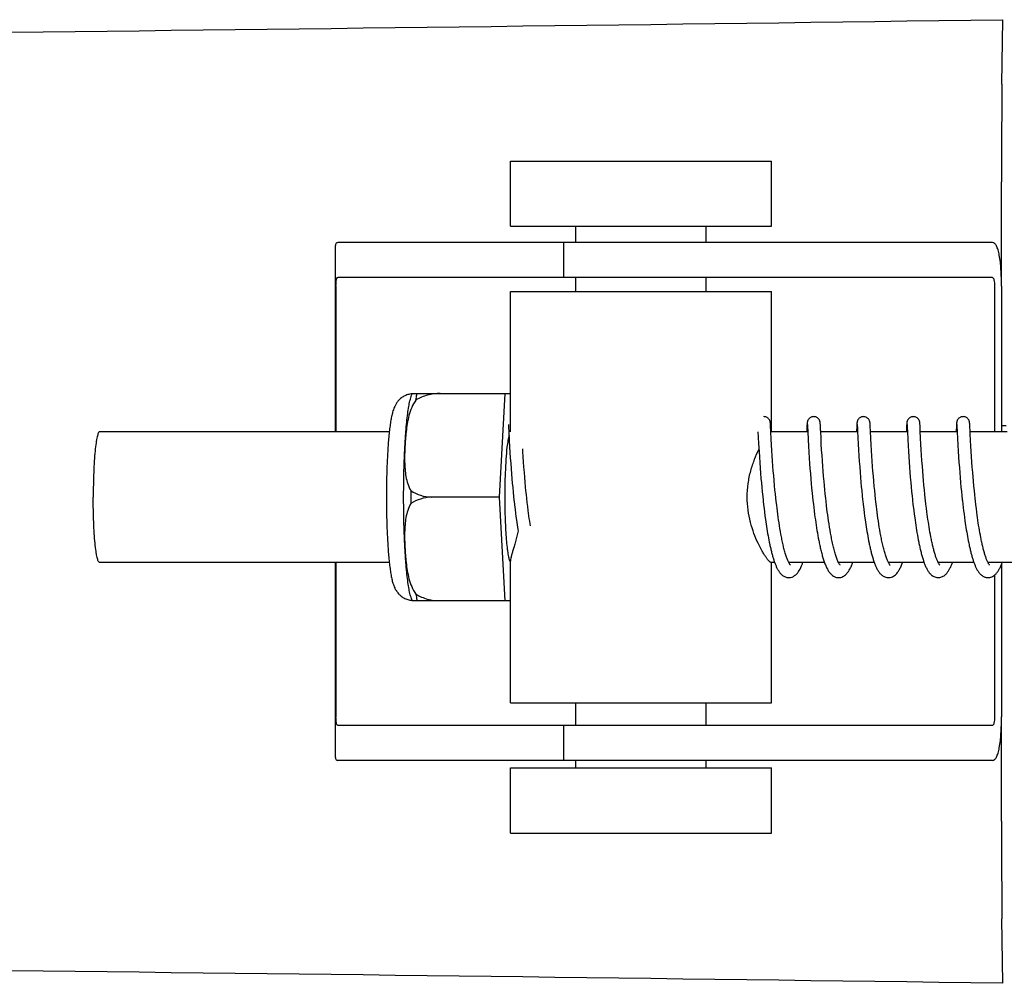
# Model space of a CAD drawing. Units: millimetres. Extents: x 18687 to 23553, y 1675 to 8407.
# Drawn here: x 20441 to 20486, y 6563 to 6607 of the extents above; entities that cross this region are included whole.
import ezdxf

# ---------------------------------------------------------------- set-up
doc = ezdxf.new("R2010")
doc.units = ezdxf.units.MM

# ---------------------------------------------------------------- blocks, each defined once
blk = doc.blocks.new('A$C1BDE7779')
for p, q in [((1333.402, 733.682), (1333.437, 736.647)), ((1310.812, 727.15), (1310.812, 730.15)), ((1310.812, 730.15), (1322.812, 730.15)), ((1322.812, 727.15), (1322.812, 730.15)), ((1333.386, 724.4), (1333.386, 729.188)), ((1310.812, 727.15), (1322.812, 727.15)), ((1313.812, 726.4), (1313.812, 727.15)), ((1319.812, 726.4), (1319.812, 727.15)), ((1306.043, 726.4), (1302.883, 726.4)), ((1316.413, 726.4), (1306.043, 726.4)), ((1313.26, 726.4), (1313.26, 724.8)), ((1332.963, 726.4), (1316.413, 726.4)), ((1302.76, 726.172), (1302.76, 717.7)), ((1332.963, 724.8), (1302.883, 724.8)), ((1313.812, 724.15), (1313.812, 724.8)), ((1319.812, 724.15), (1319.812, 724.8)), ((1302.797, 724.4), (1302.797, 717.7)), ((1310.812, 717.7), (1310.812, 724.15)), ((1310.812, 724.15), (1322.812, 724.15)), ((1322.812, 717.7), (1322.812, 724.15)), ((1333.066, 724.4), (1333.066, 717.7)), ((1333.384, 724.4), (1333.384, 717.7)), ((1306.303, 719.465), (1310.577, 719.465)), ((1307.587, 719.457), (1307.587, 719.465)), ((1310.313, 714.7), (1310.577, 719.465)), ((1310.577, 719.465), (1310.812, 719.465)), ((1305.245, 717.7), (1291.928, 717.7)), ((1310.724, 718.039), (1310.725, 718.033)), ((1310.725, 718.033), (1310.725, 718.025)), ((1310.725, 718.025), (1310.726, 718.015)), ((1310.726, 718.015), (1310.727, 717.998)), ((1310.727, 717.998), (1310.729, 717.97)), ((1310.729, 717.97), (1310.731, 717.917)), ((1310.731, 717.917), (1310.742, 717.705)), ((1310.742, 717.705), (1310.762, 717.301)), ((1322.189, 717.7), (1322.201, 717.462)), ((1322.764, 718.083), (1322.763, 718.095)), ((1322.765, 718.07), (1322.764, 718.083)), ((1322.766, 718.056), (1322.765, 718.07)), ((1322.767, 718.034), (1322.766, 718.056)), ((1322.769, 717.998), (1322.767, 718.034)), ((1322.773, 717.931), (1322.769, 717.998)), ((1322.782, 717.743), (1322.773, 717.931)), ((1322.784, 717.704), (1322.782, 717.743)), ((1322.801, 717.362), (1322.784, 717.704)), ((1324.479, 717.7), (1322.785, 717.7)), ((1324.441, 717.959), (1324.43, 717.744)), ((1324.443, 718.006), (1324.441, 717.959)), ((1324.445, 718.039), (1324.443, 718.006)), ((1324.447, 718.06), (1324.445, 718.039)), ((1324.448, 718.073), (1324.447, 718.06)), ((1324.46, 718.04), (1324.461, 718.033)), ((1324.461, 718.033), (1324.462, 718.026)), ((1324.462, 718.026), (1324.462, 718.016)), ((1324.462, 718.016), (1324.463, 717.999)), ((1324.463, 717.999), (1324.465, 717.972)), ((1324.465, 717.972), (1324.468, 717.919)), ((1324.478, 717.711), (1324.497, 717.332)), ((1325.054, 718.077), (1325.053, 718.089)), ((1325.055, 718.063), (1325.054, 718.077)), ((1325.056, 718.048), (1325.055, 718.063)), ((1325.057, 718.023), (1325.056, 718.048)), ((1325.059, 717.985), (1325.057, 718.023)), ((1325.064, 717.901), (1325.059, 717.985)), ((1325.088, 717.401), (1325.072, 717.738)), ((1326.768, 717.7), (1325.073, 717.7)), ((1326.73, 717.962), (1326.718, 717.7)), ((1326.733, 718.008), (1326.73, 717.962)), ((1326.735, 718.04), (1326.733, 718.008)), ((1326.736, 718.061), (1326.735, 718.04)), ((1326.737, 718.074), (1326.736, 718.061)), ((1326.75, 718.039), (1326.75, 718.033)), ((1326.75, 718.033), (1326.751, 718.025)), ((1326.751, 718.025), (1326.752, 718.016)), ((1326.752, 718.016), (1326.753, 717.999)), ((1326.753, 717.999), (1326.754, 717.971)), ((1326.754, 717.971), (1326.757, 717.919)), ((1326.767, 717.713), (1326.78, 717.444)), ((1327.343, 718.082), (1327.341, 718.095)), ((1327.344, 718.069), (1327.343, 718.082)), ((1327.345, 718.055), (1327.344, 718.069)), ((1327.346, 718.031), (1327.345, 718.055)), ((1327.348, 717.993), (1327.346, 718.031)), ((1327.352, 717.924), (1327.348, 717.993)), ((1329.057, 717.7), (1327.363, 717.7)), ((1329.02, 717.961), (1329.009, 717.738)), ((1329.023, 718.012), (1329.02, 717.961)), ((1329.024, 718.037), (1329.023, 718.012)), ((1329.025, 718.059), (1329.024, 718.037)), ((1329.026, 718.073), (1329.025, 718.059)), ((1329.039, 718.039), (1329.04, 718.033)), ((1329.04, 718.033), (1329.04, 718.025)), ((1329.04, 718.025), (1329.041, 718.016)), ((1329.041, 718.016), (1329.042, 717.999)), ((1329.042, 717.999), (1329.044, 717.971)), ((1329.044, 717.971), (1329.047, 717.918)), ((1329.047, 717.918), (1329.057, 717.702)), ((1329.057, 717.702), (1329.074, 717.368)), ((1329.632, 718.084), (1329.631, 718.096)), ((1329.633, 718.072), (1329.632, 718.084)), ((1329.634, 718.059), (1329.633, 718.072)), ((1329.635, 718.037), (1329.634, 718.059)), ((1329.637, 718.005), (1329.635, 718.037)), ((1329.64, 717.946), (1329.637, 718.005)), ((1329.65, 717.734), (1329.64, 717.946)), ((1329.666, 717.416), (1329.65, 717.734)), ((1331.347, 717.7), (1329.652, 717.7)), ((1331.309, 717.959), (1331.298, 717.735)), ((1331.312, 718.01), (1331.309, 717.959)), ((1331.313, 718.035), (1331.312, 718.01)), ((1331.315, 718.058), (1331.313, 718.035)), ((1331.316, 718.072), (1331.315, 718.058)), ((1331.317, 718.084), (1331.316, 718.072)), ((1331.329, 718.039), (1331.329, 718.033)), ((1331.329, 718.033), (1331.33, 718.025)), ((1331.33, 718.025), (1331.33, 718.015)), ((1331.33, 718.015), (1331.332, 717.998)), ((1331.332, 717.998), (1331.333, 717.971)), ((1331.333, 717.971), (1331.336, 717.919)), ((1331.336, 717.919), (1331.344, 717.748)), ((1331.344, 717.748), (1331.347, 717.702)), ((1331.347, 717.702), (1331.362, 717.39)), ((1331.921, 718.082), (1331.92, 718.095)), ((1331.922, 718.069), (1331.921, 718.082)), ((1331.923, 718.054), (1331.922, 718.069)), ((1331.925, 718.03), (1331.923, 718.054)), ((1331.927, 717.992), (1331.925, 718.03)), ((1331.931, 717.923), (1331.927, 717.992)), ((1331.938, 717.77), (1331.931, 717.923)), ((1333.636, 717.7), (1331.942, 717.7)), ((1333.384, 718), (1333.601, 718)), ((1310.762, 717.301), (1310.777, 717.018)), ((1322.201, 717.462), (1322.217, 717.148)), ((1322.814, 717.109), (1322.801, 717.362)), ((1324.497, 717.332), (1324.512, 717.042)), ((1325.102, 717.142), (1325.088, 717.401)), ((1326.78, 717.444), (1326.796, 717.141)), ((1327.393, 717.119), (1327.379, 717.38)), ((1329.074, 717.368), (1329.09, 717.065)), ((1329.681, 717.138), (1329.666, 717.416)), ((1331.362, 717.39), (1331.378, 717.085)), ((1331.961, 717.304), (1331.946, 717.61)), ((1331.975, 717.054), (1331.961, 717.304)), ((1310.777, 717.018), (1310.793, 716.755)), ((1311.386, 716.795), (1311.378, 716.928)), ((1311.401, 716.547), (1311.386, 716.795)), ((1322.217, 717.148), (1322.238, 716.793)), ((1322.238, 716.793), (1322.254, 716.534)), ((1322.829, 716.851), (1322.814, 717.109)), ((1322.845, 716.601), (1322.829, 716.851)), ((1324.512, 717.042), (1324.528, 716.769)), ((1325.117, 716.873), (1325.102, 717.142)), ((1325.134, 716.611), (1325.117, 716.873)), ((1326.796, 717.141), (1326.812, 716.869)), ((1326.812, 716.869), (1326.829, 716.596)), ((1327.408, 716.851), (1327.393, 717.119)), ((1327.424, 716.592), (1327.408, 716.851)), ((1329.09, 717.065), (1329.105, 716.806)), ((1329.105, 716.806), (1329.121, 716.554)), ((1329.696, 716.878), (1329.681, 717.138)), ((1329.712, 716.622), (1329.696, 716.878)), ((1331.378, 717.085), (1331.394, 716.817)), ((1331.394, 716.817), (1331.411, 716.549)), ((1331.99, 716.804), (1331.975, 717.054)), ((1332.005, 716.568), (1331.99, 716.804)), ((1310.793, 716.755), (1310.809, 716.497)), ((1310.809, 716.497), (1310.826, 716.257)), ((1311.417, 716.323), (1311.401, 716.547)), ((1322.254, 716.534), (1322.27, 716.291)), ((1322.86, 716.372), (1322.845, 716.601)), ((1322.878, 716.126), (1322.86, 716.372)), ((1324.528, 716.769), (1324.546, 716.499)), ((1324.546, 716.499), (1324.563, 716.246)), ((1325.15, 716.37), (1325.134, 716.611)), ((1325.169, 716.111), (1325.15, 716.37)), ((1326.829, 716.596), (1326.846, 716.334)), ((1326.846, 716.334), (1326.864, 716.092)), ((1327.44, 716.356), (1327.424, 716.592)), ((1327.459, 716.102), (1327.44, 716.356)), ((1329.121, 716.554), (1329.137, 716.319)), ((1329.728, 716.383), (1329.712, 716.622)), ((1329.746, 716.126), (1329.728, 716.383)), ((1331.411, 716.549), (1331.428, 716.294)), ((1332.022, 716.311), (1332.005, 716.568)), ((1310.826, 716.257), (1310.845, 716)), ((1310.845, 716), (1310.862, 715.774)), ((1311.434, 716.084), (1311.417, 716.323)), ((1311.454, 715.83), (1311.434, 716.084)), ((1322.27, 716.291), (1322.289, 716.03)), ((1322.289, 716.03), (1322.307, 715.8)), ((1322.894, 715.915), (1322.878, 716.126)), ((1322.912, 715.694), (1322.894, 715.915)), ((1324.563, 716.246), (1324.58, 716.02)), ((1324.58, 716.02), (1324.598, 715.781)), ((1325.186, 715.891), (1325.169, 716.111)), ((1325.204, 715.66), (1325.186, 715.891)), ((1326.864, 716.092), (1326.883, 715.835)), ((1327.475, 715.888), (1327.459, 716.102)), ((1327.493, 715.663), (1327.475, 715.888)), ((1329.137, 716.319), (1329.155, 716.068)), ((1329.155, 716.068), (1329.172, 715.847)), ((1329.764, 715.898), (1329.746, 716.126)), ((1329.783, 715.659), (1329.764, 715.898)), ((1331.428, 716.294), (1331.445, 716.061)), ((1331.445, 716.061), (1331.464, 715.815)), ((1332.039, 716.082), (1332.022, 716.311)), ((1332.058, 715.84), (1332.039, 716.082)), ((1310.862, 715.774), (1310.882, 715.537)), ((1310.882, 715.537), (1310.899, 715.341)), ((1311.472, 715.616), (1311.454, 715.83)), ((1311.491, 715.395), (1311.472, 715.616)), ((1322.307, 715.8), (1322.327, 715.558)), ((1322.327, 715.558), (1322.345, 715.358)), ((1322.932, 715.463), (1322.912, 715.694)), ((1322.954, 715.222), (1322.932, 715.463)), ((1324.598, 715.781), (1324.619, 715.531)), ((1324.619, 715.531), (1324.637, 715.323)), ((1325.225, 715.419), (1325.204, 715.66)), ((1326.883, 715.835), (1326.902, 715.611)), ((1326.902, 715.611), (1326.922, 715.377)), ((1327.514, 715.429), (1327.493, 715.663)), ((1327.536, 715.186), (1327.514, 715.429)), ((1329.172, 715.847), (1329.191, 715.614)), ((1329.191, 715.614), (1329.212, 715.371)), ((1329.8, 715.46), (1329.783, 715.659)), ((1329.819, 715.254), (1329.8, 715.46)), ((1331.464, 715.815), (1331.481, 715.601)), ((1331.481, 715.601), (1331.5, 715.379)), ((1332.074, 715.637), (1332.058, 715.84)), ((1332.093, 715.427), (1332.074, 715.637)), ((1332.113, 715.21), (1332.093, 715.427)), ((1310.899, 715.341), (1310.918, 715.139)), ((1310.918, 715.139), (1310.938, 714.933)), ((1311.512, 715.167), (1311.491, 715.395)), ((1311.529, 714.992), (1311.512, 715.167)), ((1311.547, 714.814), (1311.529, 714.992)), ((1322.345, 715.358), (1322.364, 715.152)), ((1322.364, 715.152), (1322.384, 714.941)), ((1322.972, 715.036), (1322.954, 715.222)), ((1322.991, 714.846), (1322.972, 715.036)), ((1324.637, 715.323), (1324.657, 715.108)), ((1324.657, 715.108), (1324.679, 714.887)), ((1325.242, 715.232), (1325.225, 715.419)), ((1325.261, 715.041), (1325.242, 715.232)), ((1325.281, 714.845), (1325.261, 715.041)), ((1326.922, 715.377), (1326.939, 715.183)), ((1326.939, 715.183), (1326.959, 714.985)), ((1326.959, 714.985), (1326.979, 714.782)), ((1327.554, 714.998), (1327.536, 715.186)), ((1327.574, 714.806), (1327.554, 714.998)), ((1329.212, 715.371), (1329.23, 715.17)), ((1329.23, 715.17), (1329.25, 714.964)), ((1329.84, 715.041), (1329.819, 715.254)), ((1329.862, 714.823), (1329.84, 715.041)), ((1331.5, 715.379), (1331.521, 715.151)), ((1331.521, 715.151), (1331.54, 714.963)), ((1332.134, 714.987), (1332.113, 715.21)), ((1332.152, 714.816), (1332.134, 714.987)), ((1310.313, 714.7), (1307.185, 714.7)), ((1310.577, 709.935), (1310.313, 714.7)), ((1310.938, 714.933), (1310.959, 714.723)), ((1310.959, 714.723), (1310.977, 714.563)), ((1311.567, 714.634), (1311.547, 714.814)), ((1311.587, 714.452), (1311.567, 714.634)), ((1322.384, 714.941), (1322.406, 714.726)), ((1322.406, 714.726), (1322.424, 714.562)), ((1323.012, 714.652), (1322.991, 714.846)), ((1323.026, 714.521), (1323.012, 714.652)), ((1323.05, 714.322), (1323.026, 714.521)), ((1324.679, 714.887), (1324.696, 714.718)), ((1324.696, 714.718), (1324.715, 714.546)), ((1324.715, 714.546), (1324.735, 714.371)), ((1325.302, 714.645), (1325.281, 714.845)), ((1325.317, 714.51), (1325.302, 714.645)), ((1326.979, 714.782), (1327.001, 714.574)), ((1327.595, 714.61), (1327.574, 714.806)), ((1327.61, 714.478), (1327.595, 714.61)), ((1329.25, 714.964), (1329.272, 714.752)), ((1329.272, 714.752), (1329.289, 714.59)), ((1329.88, 714.656), (1329.862, 714.823)), ((1329.892, 714.544), (1329.88, 714.656)), ((1329.912, 714.373), (1329.892, 714.544)), ((1331.54, 714.963), (1331.559, 714.771)), ((1331.559, 714.771), (1331.58, 714.576)), ((1332.17, 714.643), (1332.152, 714.816)), ((1332.183, 714.527), (1332.17, 714.643)), ((1332.204, 714.351), (1332.183, 714.527)), ((1311.001, 714.348), (1311.027, 714.132)), ((1311.027, 714.132), (1311.048, 713.969)), ((1311.609, 714.268), (1311.587, 714.452)), ((1311.632, 714.084), (1311.609, 714.268)), ((1311.648, 713.962), (1311.632, 714.084)), ((1322.449, 714.342), (1322.469, 714.176)), ((1322.469, 714.176), (1322.489, 714.01)), ((1323.066, 714.189), (1323.05, 714.322)), ((1323.083, 714.055), (1323.066, 714.189)), ((1324.735, 714.371), (1324.771, 714.075)), ((1324.771, 714.075), (1324.794, 713.896)), ((1325.341, 714.304), (1325.317, 714.51)), ((1325.358, 714.166), (1325.341, 714.304)), ((1325.376, 714.026), (1325.358, 714.166)), ((1327.025, 714.363), (1327.051, 714.148)), ((1327.051, 714.148), (1327.071, 713.986)), ((1327.634, 714.277), (1327.61, 714.478)), ((1327.651, 714.142), (1327.634, 714.277)), ((1327.668, 714.006), (1327.651, 714.142)), ((1329.314, 714.37), (1329.347, 714.091)), ((1329.347, 714.091), (1329.369, 713.922)), ((1329.933, 714.2), (1329.912, 714.373)), ((1329.955, 714.025), (1329.933, 714.2)), ((1331.602, 714.377), (1331.62, 714.226)), ((1331.62, 714.226), (1331.639, 714.073)), ((1331.639, 714.073), (1331.659, 713.919)), ((1332.226, 714.173), (1332.204, 714.351)), ((1332.248, 713.995), (1332.226, 714.173)), ((1311.048, 713.969), (1311.069, 713.806)), ((1311.069, 713.806), (1311.092, 713.644)), ((1311.092, 713.644), (1311.107, 713.536)), ((1311.665, 713.839), (1311.648, 713.962)), ((1311.682, 713.717), (1311.665, 713.839)), ((1311.699, 713.595), (1311.682, 713.717)), ((1322.489, 714.01), (1322.511, 713.844)), ((1322.511, 713.844), (1322.534, 713.678)), ((1322.534, 713.678), (1322.55, 713.568)), ((1323.101, 713.921), (1323.083, 714.055)), ((1323.119, 713.787), (1323.101, 713.921)), ((1323.138, 713.653), (1323.119, 713.787)), ((1323.158, 713.519), (1323.138, 713.653)), ((1324.794, 713.896), (1324.81, 713.775)), ((1324.81, 713.775), (1324.827, 713.655)), ((1324.827, 713.655), (1324.844, 713.534)), ((1325.395, 713.886), (1325.376, 714.026)), ((1325.414, 713.746), (1325.395, 713.886)), ((1325.434, 713.606), (1325.414, 713.746)), ((1327.071, 713.986), (1327.093, 713.823)), ((1327.093, 713.823), (1327.115, 713.659)), ((1327.115, 713.659), (1327.131, 713.55)), ((1327.686, 713.869), (1327.668, 714.006)), ((1327.705, 713.733), (1327.686, 713.869)), ((1327.725, 713.597), (1327.705, 713.733)), ((1329.369, 713.922), (1329.392, 713.751)), ((1329.392, 713.751), (1329.408, 713.637)), ((1329.408, 713.637), (1329.424, 713.523)), ((1329.97, 713.909), (1329.955, 714.025)), ((1329.987, 713.792), (1329.97, 713.909)), ((1330.003, 713.674), (1329.987, 713.792)), ((1330.02, 713.557), (1330.003, 713.674)), ((1331.659, 713.919), (1331.68, 713.764)), ((1331.68, 713.764), (1331.701, 713.608)), ((1332.264, 713.876), (1332.248, 713.995)), ((1332.281, 713.758), (1332.264, 713.876)), ((1332.298, 713.64), (1332.281, 713.758)), ((1332.315, 713.522), (1332.298, 713.64)), ((1311.107, 713.536), (1311.123, 713.429)), ((1311.123, 713.429), (1311.14, 713.322)), ((1311.14, 713.322), (1311.157, 713.217)), ((1311.157, 713.217), (1311.168, 713.147)), ((1311.718, 713.475), (1311.699, 713.595)), ((1311.733, 713.379), (1311.718, 713.475)), ((1322.55, 713.568), (1322.566, 713.459)), ((1322.566, 713.459), (1322.582, 713.35)), ((1322.582, 713.35), (1322.599, 713.243)), ((1322.599, 713.243), (1322.617, 713.136)), ((1323.179, 713.387), (1323.158, 713.519)), ((1323.2, 713.255), (1323.179, 713.387)), ((1323.222, 713.125), (1323.2, 713.255)), ((1324.844, 713.534), (1324.862, 713.414)), ((1324.862, 713.414), (1324.881, 713.294)), ((1324.881, 713.294), (1324.9, 713.174)), ((1324.9, 713.174), (1324.92, 713.056)), ((1325.456, 713.466), (1325.434, 713.606)), ((1325.478, 713.326), (1325.456, 713.466)), ((1325.501, 713.188), (1325.478, 713.326)), ((1325.525, 713.051), (1325.501, 713.188)), ((1327.131, 713.55), (1327.147, 713.441)), ((1327.147, 713.441), (1327.164, 713.332)), ((1327.164, 713.332), (1327.181, 713.223)), ((1327.181, 713.223), (1327.199, 713.115)), ((1327.746, 713.461), (1327.725, 713.597)), ((1327.767, 713.326), (1327.746, 713.461)), ((1327.789, 713.192), (1327.767, 713.326)), ((1327.813, 713.059), (1327.789, 713.192)), ((1329.424, 713.523), (1329.442, 713.409)), ((1329.442, 713.409), (1329.459, 713.295)), ((1329.459, 713.295), (1329.478, 713.182)), ((1329.478, 713.182), (1329.496, 713.069)), ((1330.038, 713.44), (1330.02, 713.557)), ((1330.057, 713.324), (1330.038, 713.44)), ((1330.076, 713.208), (1330.057, 713.324)), ((1330.096, 713.093), (1330.076, 713.208)), ((1331.701, 713.608), (1331.717, 713.504)), ((1331.717, 713.504), (1331.732, 713.401)), ((1331.732, 713.401), (1331.748, 713.298)), ((1331.748, 713.298), (1331.765, 713.195)), ((1331.765, 713.195), (1331.782, 713.093)), ((1332.333, 713.406), (1332.315, 713.522)), ((1332.352, 713.29), (1332.333, 713.406)), ((1332.371, 713.176), (1332.352, 713.29)), ((1332.391, 713.062), (1332.371, 713.176)), ((1322.617, 713.136), (1322.635, 713.031)), ((1322.635, 713.031), (1322.653, 712.927)), ((1322.653, 712.927), (1322.672, 712.824)), ((1322.672, 712.824), (1322.691, 712.723)), ((1322.691, 712.723), (1322.711, 712.624)), ((1323.245, 712.997), (1323.222, 713.125)), ((1324.92, 713.056), (1324.941, 712.938)), ((1324.941, 712.938), (1324.962, 712.821)), ((1324.962, 712.821), (1324.984, 712.706)), ((1327.199, 713.115), (1327.218, 713.007)), ((1327.218, 713.007), (1327.237, 712.901)), ((1327.237, 712.901), (1327.256, 712.795)), ((1327.256, 712.795), (1327.277, 712.69)), ((1329.496, 713.069), (1329.516, 712.958)), ((1329.516, 712.958), (1329.536, 712.847)), ((1329.536, 712.847), (1329.557, 712.737)), ((1329.557, 712.737), (1329.578, 712.629)), ((1330.116, 712.98), (1330.096, 713.093)), ((1330.137, 712.868), (1330.116, 712.98)), ((1331.782, 713.093), (1331.799, 712.992)), ((1331.799, 712.992), (1331.817, 712.891)), ((1331.817, 712.891), (1331.836, 712.792)), ((1331.836, 712.792), (1331.855, 712.695)), ((1332.411, 712.951), (1332.391, 713.062)), ((1332.432, 712.841), (1332.411, 712.951)), ((1322.711, 712.624), (1322.731, 712.526)), ((1327.277, 712.69), (1327.298, 712.587)), ((1331.855, 712.695), (1331.874, 712.598)), ((1331.874, 712.598), (1331.894, 712.503)), ((1305.245, 711.7), (1291.928, 711.7)), ((1302.76, 711.7), (1302.76, 702.828)), ((1302.797, 711.7), (1302.797, 704.6)), ((1310.812, 705.25), (1310.812, 711.761)), ((1322.955, 711.7), (1322.785, 711.7)), ((1322.812, 705.25), (1322.812, 711.7)), ((1325.244, 711.7), (1323.601, 711.7)), ((1323.619, 711.667), (1323.605, 711.694)), ((1323.61, 711.7), (1323.606, 711.691)), ((1327.534, 711.7), (1325.891, 711.7)), ((1325.9, 711.7), (1325.896, 711.691)), ((1329.823, 711.7), (1328.18, 711.7)), ((1328.189, 711.7), (1328.185, 711.691)), ((1332.113, 711.7), (1330.47, 711.7)), ((1330.479, 711.7), (1330.474, 711.691)), ((1334.402, 711.7), (1332.759, 711.7)), ((1332.768, 711.7), (1332.764, 711.691)), ((1333.384, 711.618), (1333.384, 704.6)), ((1333.066, 711.116), (1333.066, 704.6)), ((1310.577, 709.935), (1306.303, 709.935)), ((1307.587, 709.935), (1307.587, 709.943)), ((1310.812, 709.935), (1310.577, 709.935)), ((1310.812, 705.25), (1322.812, 705.25)), ((1313.812, 704.2), (1313.812, 705.25)), ((1319.812, 704.2), (1319.812, 705.25)), ((1333.386, 699.812), (1333.386, 704.6)), ((1332.963, 704.2), (1302.883, 704.2)), ((1313.26, 704.2), (1313.26, 702.6)), ((1306.043, 702.6), (1302.883, 702.6)), ((1316.413, 702.6), (1306.043, 702.6)), ((1313.812, 702.25), (1313.812, 702.6)), ((1332.963, 702.6), (1316.413, 702.6)), ((1319.812, 702.25), (1319.812, 702.6)), ((1310.812, 699.25), (1310.812, 702.25)), ((1310.812, 702.25), (1322.812, 702.25)), ((1322.812, 699.25), (1322.812, 702.25)), ((1310.812, 699.25), (1322.812, 699.25)), ((1333.437, 692.353), (1333.402, 695.318))]:
    blk.add_line(p, q)
for points in [[(1322.763, 718.095), (1322.762, 718.101), (1322.762, 718.106), (1322.761, 718.112), (1322.76, 718.118), (1322.76, 718.124), (1322.759, 718.13), (1322.758, 718.137), (1322.757, 718.144), (1322.755, 718.152), (1322.754, 718.16), (1322.751, 718.171), (1322.748, 718.183), (1322.744, 718.197), (1322.738, 718.212), (1322.731, 718.23), (1322.721, 718.248), (1322.709, 718.268), (1322.694, 718.287), (1322.677, 718.307), (1322.657, 718.326), (1322.634, 718.343), (1322.609, 718.359), (1322.582, 718.373), (1322.553, 718.385), (1322.522, 718.393), (1322.49, 718.398), (1322.461, 718.4)], [(1324.751, 718.4), (1324.729, 718.399), (1324.697, 718.395), (1324.666, 718.387), (1324.637, 718.376), (1324.61, 718.363), (1324.584, 718.348), (1324.561, 718.331), (1324.541, 718.312), (1324.523, 718.293), (1324.507, 718.274), (1324.495, 718.255), (1324.484, 718.236), (1324.476, 718.218), (1324.47, 718.202), (1324.465, 718.187), (1324.462, 718.174), (1324.459, 718.164), (1324.457, 718.155), (1324.456, 718.147), (1324.455, 718.139), (1324.454, 718.133), (1324.453, 718.126), (1324.452, 718.12), (1324.451, 718.114), (1324.451, 718.109), (1324.45, 718.103), (1324.45, 718.097), (1324.449, 718.091), (1324.449, 718.085), (1324.448, 718.073)], [(1325.053, 718.089), (1325.052, 718.095), (1325.051, 718.101), (1325.051, 718.107), (1325.05, 718.113), (1325.05, 718.119), (1325.049, 718.125), (1325.048, 718.131), (1325.047, 718.138), (1325.046, 718.146), (1325.044, 718.155), (1325.042, 718.165), (1325.039, 718.177), (1325.035, 718.191), (1325.03, 718.207), (1325.022, 718.225), (1325.013, 718.244), (1325.001, 718.263), (1324.987, 718.283), (1324.97, 718.303), (1324.95, 718.322), (1324.928, 718.34), (1324.902, 718.357), (1324.875, 718.372), (1324.845, 718.384), (1324.814, 718.393), (1324.781, 718.398), (1324.751, 718.4)], [(1327.04, 718.4), (1327.017, 718.399), (1326.985, 718.394), (1326.953, 718.386), (1326.924, 718.375), (1326.896, 718.362), (1326.871, 718.346), (1326.848, 718.328), (1326.828, 718.31), (1326.81, 718.29), (1326.794, 718.271), (1326.782, 718.251), (1326.772, 718.232), (1326.764, 718.214), (1326.758, 718.198), (1326.754, 718.184), (1326.75, 718.172), (1326.748, 718.162), (1326.746, 718.153), (1326.745, 718.146), (1326.744, 718.139), (1326.743, 718.133), (1326.742, 718.127), (1326.741, 718.121), (1326.741, 718.115), (1326.74, 718.11), (1326.74, 718.104), (1326.739, 718.098), (1326.739, 718.092), (1326.738, 718.086), (1326.737, 718.074)], [(1327.341, 718.095), (1327.341, 718.101), (1327.34, 718.107), (1327.34, 718.113), (1327.339, 718.118), (1327.338, 718.124), (1327.338, 718.13), (1327.337, 718.137), (1327.336, 718.144), (1327.334, 718.151), (1327.333, 718.16), (1327.33, 718.171), (1327.327, 718.183), (1327.322, 718.198), (1327.316, 718.215), (1327.308, 718.234), (1327.297, 718.254), (1327.283, 718.275), (1327.266, 718.296), (1327.246, 718.316), (1327.224, 718.335), (1327.198, 718.353), (1327.17, 718.369), (1327.14, 718.382), (1327.108, 718.391), (1327.075, 718.398), (1327.04, 718.4)], [(1329.33, 718.4), (1329.308, 718.399), (1329.276, 718.395), (1329.245, 718.387), (1329.216, 718.376), (1329.188, 718.363), (1329.163, 718.348), (1329.14, 718.331), (1329.119, 718.312), (1329.101, 718.293), (1329.086, 718.274), (1329.073, 718.254), (1329.063, 718.235), (1329.055, 718.217), (1329.049, 718.201), (1329.044, 718.187), (1329.04, 718.174), (1329.038, 718.163), (1329.036, 718.155), (1329.035, 718.146), (1329.033, 718.139), (1329.032, 718.132), (1329.032, 718.126), (1329.031, 718.12), (1329.03, 718.114), (1329.029, 718.108), (1329.029, 718.103), (1329.028, 718.097), (1329.028, 718.091), (1329.027, 718.085), (1329.026, 718.073)], [(1329.631, 718.096), (1329.63, 718.102), (1329.63, 718.108), (1329.629, 718.113), (1329.628, 718.119), (1329.628, 718.125), (1329.627, 718.131), (1329.626, 718.138), (1329.625, 718.145), (1329.624, 718.152), (1329.622, 718.161), (1329.62, 718.171), (1329.616, 718.183), (1329.612, 718.197), (1329.607, 718.212), (1329.599, 718.23), (1329.589, 718.248), (1329.577, 718.268), (1329.562, 718.288), (1329.545, 718.307), (1329.525, 718.326), (1329.502, 718.343), (1329.477, 718.359), (1329.45, 718.373), (1329.421, 718.385), (1329.39, 718.393), (1329.358, 718.398), (1329.33, 718.4)], [(1331.619, 718.4), (1331.597, 718.399), (1331.564, 718.395), (1331.533, 718.387), (1331.504, 718.376), (1331.477, 718.362), (1331.451, 718.347), (1331.428, 718.33), (1331.408, 718.311), (1331.39, 718.292), (1331.375, 718.272), (1331.362, 718.253), (1331.352, 718.234), (1331.344, 718.216), (1331.338, 718.2), (1331.333, 718.186), (1331.33, 718.173), (1331.327, 718.162), (1331.325, 718.154), (1331.324, 718.146), (1331.323, 718.138), (1331.322, 718.132), (1331.321, 718.125), (1331.32, 718.119), (1331.319, 718.113), (1331.319, 718.108), (1331.318, 718.102), (1331.318, 718.096), (1331.317, 718.084)], [(1331.92, 718.095), (1331.92, 718.101), (1331.919, 718.107), (1331.919, 718.113), (1331.918, 718.119), (1331.917, 718.125), (1331.916, 718.131), (1331.915, 718.139), (1331.914, 718.147), (1331.912, 718.156), (1331.91, 718.166), (1331.907, 718.179), (1331.903, 718.193), (1331.897, 718.209), (1331.89, 718.227), (1331.88, 718.246), (1331.868, 718.265), (1331.854, 718.285), (1331.837, 718.305), (1331.817, 718.324), (1331.794, 718.341), (1331.769, 718.358), (1331.742, 718.372), (1331.712, 718.384), (1331.681, 718.393), (1331.649, 718.398), (1331.619, 718.4)], [(1310.723, 718.045), (1310.723, 718.045), (1310.723, 718.046), (1310.723, 718.046), (1310.723, 718.045), (1310.724, 718.043), (1310.724, 718.042), (1310.724, 718.039)], [(1324.43, 717.744), (1324.429, 717.727), (1324.429, 717.71), (1324.428, 717.7)], [(1324.46, 718.045), (1324.46, 718.045), (1324.46, 718.044), (1324.46, 718.042), (1324.46, 718.04)], [(1324.468, 717.919), (1324.476, 717.743), (1324.478, 717.711)], [(1325.072, 717.738), (1325.07, 717.775), (1325.064, 717.901)], [(1326.749, 718.045), (1326.749, 718.045), (1326.749, 718.046), (1326.749, 718.046), (1326.749, 718.045), (1326.749, 718.044), (1326.75, 718.042), (1326.75, 718.039)], [(1326.757, 717.919), (1326.766, 717.745), (1326.767, 717.713)], [(1327.379, 717.38), (1327.36, 717.747), (1327.36, 717.766), (1327.352, 717.924)], [(1329.009, 717.738), (1329.008, 717.719), (1329.007, 717.7)], [(1329.039, 718.045), (1329.039, 718.045), (1329.039, 718.046), (1329.039, 718.046), (1329.039, 718.045), (1329.039, 718.044), (1329.039, 718.042), (1329.039, 718.039)], [(1331.298, 717.735), (1331.297, 717.716), (1331.296, 717.7)], [(1331.328, 718.045), (1331.328, 718.045), (1331.328, 718.046), (1331.328, 718.046), (1331.328, 718.045), (1331.328, 718.043), (1331.328, 718.042), (1331.329, 718.039)], [(1331.946, 717.61), (1331.94, 717.733), (1331.938, 717.77)], [(1310.977, 714.563), (1310.983, 714.51), (1311.001, 714.348)], [(1322.424, 714.562), (1322.43, 714.508), (1322.449, 714.342)], [(1327.001, 714.574), (1327.007, 714.521), (1327.025, 714.363)], [(1329.289, 714.59), (1329.295, 714.535), (1329.314, 714.37)], [(1331.58, 714.576), (1331.585, 714.526), (1331.602, 714.377)], [(1323.605, 711.694), (1323.59, 711.723), (1323.575, 711.755), (1323.56, 711.789), (1323.545, 711.826), (1323.53, 711.864), (1323.515, 711.904), (1323.5, 711.946), (1323.485, 711.99), (1323.471, 712.036), (1323.456, 712.083), (1323.441, 712.132), (1323.427, 712.182), (1323.413, 712.234), (1323.399, 712.287), (1323.385, 712.341), (1323.371, 712.396), (1323.358, 712.452), (1323.345, 712.509), (1323.331, 712.568), (1323.318, 712.627), (1323.306, 712.687), (1323.293, 712.747), (1323.281, 712.809), (1323.269, 712.871), (1323.257, 712.934), (1323.245, 712.997)], [(1325.898, 711.685), (1325.882, 711.718), (1325.865, 711.753), (1325.849, 711.791), (1325.832, 711.832), (1325.815, 711.875), (1325.799, 711.92), (1325.782, 711.968), (1325.766, 712.017), (1325.75, 712.068), (1325.734, 712.121), (1325.718, 712.176), (1325.703, 712.231), (1325.688, 712.289), (1325.673, 712.347), (1325.658, 712.407), (1325.644, 712.467), (1325.629, 712.529), (1325.616, 712.591), (1325.602, 712.655), (1325.588, 712.719), (1325.575, 712.784), (1325.562, 712.85), (1325.549, 712.917), (1325.537, 712.984), (1325.525, 713.051)], [(1328.186, 711.689), (1328.17, 711.72), (1328.155, 711.754), (1328.139, 711.79), (1328.123, 711.828), (1328.107, 711.869), (1328.091, 711.912), (1328.075, 711.957), (1328.06, 712.004), (1328.044, 712.052), (1328.029, 712.103), (1328.014, 712.154), (1327.999, 712.208), (1327.984, 712.262), (1327.97, 712.318), (1327.955, 712.375), (1327.941, 712.433), (1327.927, 712.492), (1327.914, 712.552), (1327.9, 712.613), (1327.887, 712.675), (1327.874, 712.737), (1327.861, 712.8), (1327.849, 712.864), (1327.837, 712.929), (1327.824, 712.994), (1327.813, 713.059)], [(1330.475, 711.69), (1330.462, 711.716), (1330.449, 711.744), (1330.435, 711.773), (1330.422, 711.805), (1330.408, 711.838), (1330.395, 711.873), (1330.381, 711.909), (1330.368, 711.947), (1330.355, 711.987), (1330.342, 712.027), (1330.329, 712.069), (1330.316, 712.112), (1330.303, 712.156), (1330.29, 712.202), (1330.277, 712.248), (1330.265, 712.295), (1330.253, 712.343), (1330.24, 712.393), (1330.228, 712.443), (1330.216, 712.493), (1330.205, 712.545), (1330.193, 712.597), (1330.182, 712.65), (1330.17, 712.704), (1330.159, 712.758), (1330.148, 712.813), (1330.137, 712.868)], [(1332.764, 711.691), (1332.751, 711.716), (1332.738, 711.744), (1332.725, 711.773), (1332.712, 711.804), (1332.698, 711.836), (1332.685, 711.87), (1332.672, 711.906), (1332.659, 711.943), (1332.646, 711.981), (1332.633, 712.02), (1332.62, 712.061), (1332.608, 712.103), (1332.595, 712.146), (1332.582, 712.19), (1332.57, 712.235), (1332.558, 712.281), (1332.546, 712.329), (1332.534, 712.376), (1332.522, 712.425), (1332.51, 712.475), (1332.499, 712.525), (1332.487, 712.576), (1332.476, 712.628), (1332.465, 712.68), (1332.454, 712.733), (1332.443, 712.787), (1332.432, 712.841)], [(1322.731, 712.526), (1322.742, 712.478), (1322.752, 712.43), (1322.763, 712.383), (1322.774, 712.337), (1322.784, 712.291), (1322.795, 712.245), (1322.806, 712.2), (1322.818, 712.156), (1322.829, 712.112), (1322.841, 712.069), (1322.852, 712.026), (1322.864, 711.985), (1322.876, 711.943), (1322.888, 711.903), (1322.9, 711.863), (1322.913, 711.824), (1322.925, 711.785), (1322.938, 711.748), (1322.951, 711.711)], [(1324.984, 712.706), (1324.996, 712.649), (1325.007, 712.592), (1325.019, 712.536), (1325.031, 712.481), (1325.043, 712.425), (1325.055, 712.371), (1325.068, 712.317), (1325.08, 712.263), (1325.093, 712.21), (1325.107, 712.158), (1325.12, 712.106), (1325.134, 712.055), (1325.148, 712.005), (1325.162, 711.955), (1325.176, 711.907), (1325.191, 711.859), (1325.206, 711.811), (1325.222, 711.765), (1325.237, 711.72)], [(1327.298, 712.587), (1327.308, 712.536), (1327.319, 712.485), (1327.33, 712.435), (1327.341, 712.385), (1327.353, 712.335), (1327.364, 712.286), (1327.376, 712.238), (1327.388, 712.19), (1327.4, 712.142), (1327.412, 712.096), (1327.425, 712.05), (1327.437, 712.004), (1327.45, 711.959), (1327.463, 711.915), (1327.477, 711.871), (1327.49, 711.829), (1327.504, 711.786), (1327.518, 711.745), (1327.532, 711.705)], [(1329.578, 712.629), (1329.589, 712.575), (1329.601, 712.522), (1329.612, 712.47), (1329.623, 712.418), (1329.635, 712.366), (1329.647, 712.315), (1329.659, 712.265), (1329.671, 712.215), (1329.683, 712.166), (1329.696, 712.117), (1329.709, 712.07), (1329.722, 712.022), (1329.735, 711.976), (1329.748, 711.93), (1329.762, 711.885), (1329.776, 711.841), (1329.79, 711.797), (1329.804, 711.755), (1329.818, 711.713)], [(1331.894, 712.503), (1331.904, 712.457), (1331.914, 712.41), (1331.925, 712.364), (1331.935, 712.319), (1331.946, 712.274), (1331.957, 712.23), (1331.968, 712.186), (1331.979, 712.142), (1331.99, 712.099), (1332.002, 712.057), (1332.013, 712.015), (1332.025, 711.974), (1332.037, 711.933), (1332.049, 711.893), (1332.061, 711.854), (1332.073, 711.815), (1332.086, 711.777), (1332.099, 711.74), (1332.111, 711.703)], [(1322.951, 711.711), (1322.964, 711.675), (1322.978, 711.639), (1322.991, 711.604), (1323.005, 711.57), (1323.019, 711.537), (1323.033, 711.505), (1323.048, 711.473), (1323.063, 711.442), (1323.078, 711.412), (1323.093, 711.383), (1323.109, 711.354), (1323.126, 711.326), (1323.143, 711.299), (1323.161, 711.273), (1323.18, 711.247), (1323.199, 711.222), (1323.22, 711.197), (1323.242, 711.173), (1323.265, 711.149), (1323.29, 711.126), (1323.317, 711.104), (1323.347, 711.083), (1323.378, 711.064), (1323.412, 711.046), (1323.448, 711.03), (1323.486, 711.018), (1323.524, 711.008), (1323.564, 711.002), (1323.606, 711)], [(1323.605, 711), (1323.626, 711), (1323.69, 711.009), (1323.755, 711.027), (1323.819, 711.055), (1323.876, 711.091), (1323.927, 711.131), (1323.973, 711.176), (1324.016, 711.225), (1324.055, 711.278), (1324.091, 711.335), (1324.126, 711.396), (1324.16, 711.464), (1324.193, 711.538), (1324.21, 711.578)], [(1323.676, 711.581), (1323.681, 711.577), (1323.68, 711.578), (1323.676, 711.582), (1323.668, 711.591), (1323.658, 711.605), (1323.646, 711.622), (1323.633, 711.643), (1323.619, 711.667)], [(1324.21, 711.578), (1324.219, 711.599), (1324.232, 711.632), (1324.244, 711.665), (1324.257, 711.699), (1324.257, 711.7)], [(1325.237, 711.72), (1325.253, 711.675), (1325.27, 711.632), (1325.287, 711.589), (1325.304, 711.547), (1325.322, 711.507), (1325.34, 711.467), (1325.359, 711.429), (1325.378, 711.391), (1325.398, 711.355), (1325.42, 711.32), (1325.442, 711.285), (1325.465, 711.252), (1325.49, 711.219), (1325.518, 711.187), (1325.547, 711.157), (1325.579, 711.127), (1325.615, 711.098), (1325.656, 711.071), (1325.699, 711.047), (1325.747, 711.027), (1325.798, 711.011), (1325.851, 711.002), (1325.895, 711)], [(1325.895, 711), (1325.943, 711.003), (1325.994, 711.012), (1326.044, 711.027), (1326.09, 711.046), (1326.133, 711.069), (1326.172, 711.096), (1326.208, 711.124), (1326.24, 711.153), (1326.27, 711.183), (1326.297, 711.214), (1326.322, 711.247), (1326.345, 711.279), (1326.367, 711.313), (1326.389, 711.349), (1326.409, 711.385), (1326.429, 711.422), (1326.448, 711.46), (1326.466, 711.5), (1326.484, 711.54), (1326.501, 711.582), (1326.518, 711.625), (1326.535, 711.669), (1326.546, 711.7)], [(1325.944, 711.61), (1325.929, 711.631), (1325.914, 711.657), (1325.898, 711.685)], [(1325.97, 711.578), (1325.97, 711.578), (1325.965, 711.583), (1325.956, 711.594), (1325.944, 711.61)], [(1327.532, 711.705), (1327.547, 711.665), (1327.561, 711.626), (1327.577, 711.588), (1327.592, 711.55), (1327.608, 711.514), (1327.624, 711.479), (1327.641, 711.444), (1327.658, 711.41), (1327.675, 711.377), (1327.693, 711.345), (1327.712, 711.314), (1327.732, 711.284), (1327.753, 711.254), (1327.775, 711.225), (1327.798, 711.197), (1327.823, 711.17), (1327.85, 711.143), (1327.88, 711.117), (1327.912, 711.093), (1327.947, 711.069), (1327.986, 711.048), (1328.027, 711.03), (1328.071, 711.016), (1328.116, 711.006), (1328.163, 711.001), (1328.185, 711)], [(1328.184, 711), (1328.203, 711), (1328.263, 711.007), (1328.32, 711.022), (1328.375, 711.044), (1328.424, 711.07), (1328.467, 711.099), (1328.505, 711.13), (1328.54, 711.163), (1328.571, 711.196), (1328.599, 711.23), (1328.624, 711.265), (1328.648, 711.3), (1328.671, 711.336), (1328.692, 711.373), (1328.712, 711.41), (1328.732, 711.449), (1328.75, 711.488), (1328.768, 711.529), (1328.786, 711.57), (1328.803, 711.613), (1328.82, 711.656), (1328.836, 711.7)], [(1328.216, 711.637), (1328.201, 711.661), (1328.186, 711.689)], [(1328.257, 711.579), (1328.26, 711.577), (1328.257, 711.58), (1328.251, 711.587), (1328.241, 711.599), (1328.229, 711.616), (1328.216, 711.637)], [(1329.818, 711.713), (1329.833, 711.672), (1329.848, 711.632), (1329.864, 711.593), (1329.879, 711.555), (1329.895, 711.518), (1329.912, 711.482), (1329.929, 711.447), (1329.946, 711.412), (1329.964, 711.379), (1329.982, 711.347), (1330.001, 711.315), (1330.021, 711.285), (1330.042, 711.255), (1330.064, 711.225), (1330.088, 711.197), (1330.113, 711.169), (1330.14, 711.143), (1330.17, 711.117), (1330.202, 711.092), (1330.238, 711.069), (1330.277, 711.048), (1330.318, 711.03), (1330.361, 711.015), (1330.407, 711.006), (1330.453, 711.001), (1330.474, 711)], [(1330.474, 711), (1330.5, 711.001), (1330.545, 711.006), (1330.589, 711.016), (1330.631, 711.03), (1330.671, 711.047), (1330.709, 711.068), (1330.744, 711.09), (1330.775, 711.114), (1330.805, 711.139), (1330.832, 711.166), (1330.857, 711.192), (1330.88, 711.22), (1330.902, 711.248), (1330.923, 711.277), (1330.942, 711.307), (1330.961, 711.338), (1330.98, 711.37), (1330.997, 711.402), (1331.014, 711.436), (1331.031, 711.47), (1331.047, 711.505), (1331.063, 711.542), (1331.079, 711.579), (1331.094, 711.617), (1331.109, 711.656), (1331.124, 711.697), (1331.125, 711.7)], [(1330.523, 711.61), (1330.512, 711.626), (1330.5, 711.645), (1330.488, 711.666), (1330.475, 711.69)], [(1330.55, 711.577), (1330.549, 711.577), (1330.546, 711.58), (1330.54, 711.587), (1330.532, 711.597), (1330.523, 711.61)], [(1332.111, 711.703), (1332.125, 711.667), (1332.138, 711.632), (1332.152, 711.597), (1332.165, 711.563), (1332.179, 711.53), (1332.194, 711.498), (1332.209, 711.466), (1332.224, 711.435), (1332.239, 711.405), (1332.255, 711.376), (1332.271, 711.347), (1332.288, 711.319), (1332.305, 711.292), (1332.324, 711.265), (1332.343, 711.239), (1332.363, 711.214), (1332.385, 711.189), (1332.408, 711.164), (1332.432, 711.14), (1332.458, 711.117), (1332.487, 711.095), (1332.518, 711.074), (1332.551, 711.055), (1332.587, 711.038), (1332.619, 711.025)], [(1332.764, 711), (1332.797, 711.001), (1332.844, 711.008), (1332.89, 711.019), (1332.933, 711.035), (1332.974, 711.054), (1333.012, 711.076), (1333.047, 711.1), (1333.079, 711.126), (1333.108, 711.152), (1333.134, 711.179), (1333.159, 711.207), (1333.182, 711.236), (1333.204, 711.265), (1333.224, 711.296), (1333.244, 711.326), (1333.262, 711.358), (1333.281, 711.391), (1333.298, 711.424), (1333.315, 711.458), (1333.332, 711.494), (1333.348, 711.53), (1333.363, 711.567), (1333.379, 711.605), (1333.394, 711.644), (1333.409, 711.683), (1333.415, 711.7)], [(1332.801, 711.626), (1332.789, 711.646), (1332.777, 711.667), (1332.764, 711.691)], [(1332.836, 711.58), (1332.83, 711.587), (1332.821, 711.597), (1332.812, 711.61), (1332.801, 711.626)], [(1332.62, 711.025), (1332.641, 711.018), (1332.676, 711.009), (1332.71, 711.003), (1332.745, 711), (1332.764, 711)]]:
    blk.add_lwpolyline(points)
for centre, radius, start, end in [((1032.527, 22804.267), 22069.672, 270.5369998, 270.7812274), ((1308.037, 718.756), 1.874, 157.7583, 158.3428), ((1322.785, 717.672), 0.028, 90.004, 91.6294), ((1339.345, 714.726), 28.793, 177.8429, 180.0515), ((1361.801, 714.7), 55.561, 179.6933, 180.3067), ((1306.361, 710.863), 0.913, 265.274, 265.8895), ((1308.034, 710.643), 1.871, 201.656, 202.2391), ((1032.527, -21375.267), 22069.672, 89.2187726, 89.4630002)]:
    blk.add_arc(centre, radius, start, end)
for points, knots in [([(1333.402, 733.682), (1333.394, 733.067), (1333.388, 731.569), (1333.386, 730.071), (1333.386, 729.188)], [0, 0, 0, 0, 0.410417, 1, 1, 1, 1]), ([(1302.883, 726.4), (1302.864, 726.4), (1302.825, 726.393), (1302.782, 726.345), (1302.763, 726.271), (1302.76, 726.214), (1302.76, 726.181)], [0, 0, 0, 0, 0.200309, 0.396168, 0.651018, 1, 1, 1, 1]), ([(1333.384, 724.4), (1333.384, 724.658), (1333.37, 725.134), (1333.315, 725.693), (1333.234, 726.054), (1333.164, 726.238), (1333.08, 726.364), (1332.999, 726.4), (1332.963, 726.4)], [0, 0, 0, 0, 0.363978, 0.672285, 0.791729, 0.883996, 0.95035, 1, 1, 1, 1]), ([(1302.797, 724.4), (1302.797, 724.498), (1302.804, 724.626), (1302.831, 724.763), (1302.868, 724.8), (1302.883, 724.8)], [0, 0, 0, 0, 0.691687, 0.892622, 1, 1, 1, 1]), ([(1332.963, 724.8), (1332.98, 724.8), (1333.018, 724.758), (1333.055, 724.625), (1333.066, 724.496), (1333.066, 724.4)], [0, 0, 0, 0, 0.116143, 0.330072, 1, 1, 1, 1]), ([(1306.296, 719.448), (1306.23, 719.443), (1306.099, 719.419), (1305.92, 719.344), (1305.767, 719.239), (1305.647, 719.117), (1305.559, 718.993), (1305.479, 718.845), (1305.426, 718.701), (1305.386, 718.561), (1305.352, 718.418), (1305.315, 718.225), (1305.277, 717.973), (1305.255, 717.795), (1305.245, 717.701)], [0, 0, 0, 0, 0.088928, 0.17615, 0.259621, 0.336483, 0.404089, 0.462532, 0.562346, 0.609547, 0.657495, 0.759561, 0.873212, 1, 1, 1, 1]), ([(1306.008, 717.701), (1306.02, 717.85), (1306.044, 718.129), (1306.088, 718.517), (1306.136, 718.842), (1306.174, 719.037), (1306.195, 719.122)], [0, 0, 0, 0, 0.312432, 0.585928, 0.81624, 1, 1, 1, 1]), ([(1306.47, 719.159), (1306.392, 719.053), (1306.267, 718.822), (1306.145, 718.452), (1306.067, 718.077), (1306.033, 717.826), (1306.019, 717.7)], [0, 0, 0, 0, 0.256081, 0.506459, 0.753961, 1, 1, 1, 1]), ([(1306.195, 719.122), (1306.201, 719.149), (1306.229, 719.259), (1306.264, 719.368), (1306.296, 719.447)], [0, 0, 0, 0, 0.246104, 1, 1, 1, 1]), ([(1306.47, 719.159), (1306.474, 719.186), (1306.49, 719.289), (1306.507, 719.391), (1306.521, 719.465)], [0, 0, 0, 0, 0.267895, 1, 1, 1, 1]), ([(1307.587, 719.457), (1307.392, 719.464), (1306.998, 719.417), (1306.636, 719.26), (1306.47, 719.159)], [0, 0, 0, 0, 0.502149, 1, 1, 1, 1]), ([(1291.928, 717.7), (1291.917, 717.7), (1291.891, 717.682), (1291.867, 717.635), (1291.84, 717.563), (1291.815, 717.463), (1291.79, 717.338), (1291.756, 717.121), (1291.719, 716.795), (1291.685, 716.346), (1291.659, 715.834), (1291.644, 715.278), (1291.64, 714.895), (1291.64, 714.7)], [0, 0, 0, 0, 0.010411, 0.027307, 0.05247, 0.086218, 0.128411, 0.178776, 0.302197, 0.452048, 0.622656, 0.807743, 1, 1, 1, 1]), ([(1305.245, 717.701), (1305.222, 717.49), (1305.184, 717.035), (1305.144, 716.313), (1305.12, 715.524), (1305.114, 714.979), (1305.114, 714.7)], [0, 0, 0, 0, 0.211773, 0.455376, 0.721765, 1, 1, 1, 1]), ([(1305.906, 714.7), (1305.906, 715.231), (1305.918, 716.008), (1305.96, 717.008), (1305.99, 717.478), (1306.008, 717.701)], [0, 0, 0, 0, 0.530373, 0.77638, 1, 1, 1, 1]), ([(1306.019, 717.7), (1306.006, 717.586), (1305.985, 717.357), (1305.964, 717.013), (1305.951, 716.669), (1305.949, 716.325), (1305.964, 715.982), (1306.005, 715.641), (1306.085, 715.307), (1306.179, 715.095), (1306.24, 714.998)], [0, 0, 0, 0, 0.125529, 0.250829, 0.375944, 0.50086, 0.625544, 0.750018, 0.874535, 1, 1, 1, 1]), ([(1310.749, 717.547), (1310.74, 717.513), (1310.721, 717.437), (1310.687, 717.251), (1310.667, 717.1), (1310.654, 716.991)], [0, 0, 0, 0, 0.187753, 0.418186, 1, 1, 1, 1]), ([(1310.654, 716.991), (1310.634, 716.812), (1310.601, 716.418), (1310.581, 716.024), (1310.573, 715.81)], [0, 0, 0, 0, 0.456307, 1, 1, 1, 1]), ([(1321.697, 714.7), (1321.697, 714.908), (1321.726, 715.316), (1321.846, 715.899), (1322.018, 716.425), (1322.159, 716.747), (1322.232, 716.896)], [0, 0, 0, 0, 0.27368, 0.537245, 0.781971, 1, 1, 1, 1]), ([(1306.24, 714.998), (1306.378, 714.908), (1306.683, 714.763), (1307.016, 714.706), (1307.185, 714.7)], [0, 0, 0, 0, 0.491452, 1, 1, 1, 1]), ([(1291.928, 711.7), (1291.917, 711.7), (1291.891, 711.718), (1291.867, 711.765), (1291.84, 711.837), (1291.815, 711.937), (1291.79, 712.062), (1291.756, 712.279), (1291.719, 712.605), (1291.685, 713.054), (1291.659, 713.566), (1291.644, 714.122), (1291.64, 714.505), (1291.64, 714.7)], [0, 0, 0, 0, 0.010411, 0.027307, 0.05247, 0.086218, 0.128411, 0.178776, 0.302197, 0.452048, 0.622656, 0.807743, 1, 1, 1, 1]), ([(1305.114, 714.7), (1305.114, 714.421), (1305.12, 713.876), (1305.144, 713.087), (1305.184, 712.365), (1305.222, 711.91), (1305.245, 711.7)], [0, 0, 0, 0, 0.278234, 0.544623, 0.788232, 1, 1, 1, 1]), ([(1306.008, 711.699), (1305.99, 711.922), (1305.96, 712.392), (1305.918, 713.392), (1305.906, 714.169), (1305.906, 714.7)], [0, 0, 0, 0, 0.22362, 0.469627, 1, 1, 1, 1]), ([(1307.185, 714.7), (1307.016, 714.694), (1306.683, 714.637), (1306.378, 714.492), (1306.24, 714.402)], [0, 0, 0, 0, 0.508548, 1, 1, 1, 1]), ([(1310.553, 714.7), (1310.553, 714.524), (1310.555, 714.178), (1310.568, 713.672), (1310.589, 713.198), (1310.618, 712.771), (1310.648, 712.451), (1310.676, 712.228), (1310.698, 712.089), (1310.72, 711.97), (1310.743, 711.872), (1310.767, 711.796), (1310.785, 711.754), (1310.795, 711.737)], [0, 0, 0, 0, 0.176762, 0.348059, 0.508633, 0.653539, 0.778365, 0.832052, 0.879382, 0.920028, 0.953744, 0.980384, 1, 1, 1, 1]), ([(1322.785, 711.7), (1322.779, 711.7), (1322.766, 711.704), (1322.736, 711.722), (1322.69, 711.766), (1322.628, 711.839), (1322.555, 711.94), (1322.472, 712.067), (1322.345, 712.28), (1322.18, 712.599), (1321.994, 713.041), (1321.834, 713.55), (1321.723, 714.11), (1321.697, 714.501), (1321.697, 714.7)], [0, 0, 0, 0, 0.0051, 0.012088, 0.032655, 0.062305, 0.100687, 0.1472, 0.20113, 0.328297, 0.476689, 0.641388, 0.817612, 1, 1, 1, 1]), ([(1306.24, 714.402), (1306.179, 714.305), (1306.085, 714.093), (1306.005, 713.759), (1305.964, 713.418), (1305.949, 713.075), (1305.951, 712.731), (1305.964, 712.387), (1305.985, 712.043), (1306.006, 711.814), (1306.019, 711.7)], [0, 0, 0, 0, 0.125465, 0.249983, 0.374456, 0.49914, 0.624056, 0.749171, 0.874471, 1, 1, 1, 1]), ([(1311.168, 713.147), (1311.131, 712.981), (1311.07, 712.745), (1310.985, 712.446), (1310.93, 712.255), (1310.882, 712.09), (1310.845, 711.953), (1310.821, 711.845), (1310.812, 711.782), (1310.812, 711.756)], [0, 0, 0, 0, 0.354386, 0.509864, 0.648556, 0.768632, 0.868262, 0.945765, 1, 1, 1, 1]), ([(1305.245, 711.7), (1305.255, 711.606), (1305.277, 711.428), (1305.314, 711.177), (1305.351, 710.984), (1305.385, 710.841), (1305.425, 710.702), (1305.478, 710.558), (1305.556, 710.411), (1305.643, 710.287), (1305.761, 710.166), (1305.912, 710.06), (1306.091, 709.984), (1306.22, 709.959), (1306.286, 709.953)], [0, 0, 0, 0, 0.127015, 0.24091, 0.34322, 0.391273, 0.438566, 0.538348, 0.596553, 0.663933, 0.740528, 0.823836, 0.911012, 1, 1, 1, 1]), ([(1306.195, 710.278), (1306.174, 710.363), (1306.136, 710.558), (1306.088, 710.883), (1306.044, 711.271), (1306.02, 711.55), (1306.008, 711.699)], [0, 0, 0, 0, 0.18376, 0.414072, 0.687568, 1, 1, 1, 1]), ([(1306.019, 711.7), (1306.033, 711.574), (1306.067, 711.323), (1306.145, 710.948), (1306.267, 710.578), (1306.392, 710.347), (1306.47, 710.241)], [0, 0, 0, 0, 0.246039, 0.493541, 0.743919, 1, 1, 1, 1]), ([(1306.296, 709.953), (1306.285, 709.98), (1306.245, 710.087), (1306.215, 710.196), (1306.195, 710.278)], [0, 0, 0, 0, 0.257967, 1, 1, 1, 1]), ([(1306.47, 710.241), (1306.636, 710.14), (1306.998, 709.983), (1307.392, 709.936), (1307.587, 709.943)], [0, 0, 0, 0, 0.497842, 1, 1, 1, 1]), ([(1306.47, 710.241), (1306.474, 710.214), (1306.49, 710.111), (1306.507, 710.009), (1306.521, 709.935)], [0, 0, 0, 0, 0.267895, 1, 1, 1, 1]), ([(1302.883, 704.2), (1302.868, 704.2), (1302.831, 704.237), (1302.804, 704.374), (1302.797, 704.502), (1302.797, 704.6)], [0, 0, 0, 0, 0.107378, 0.308313, 1, 1, 1, 1]), ([(1332.963, 702.6), (1332.999, 702.6), (1333.08, 702.636), (1333.164, 702.762), (1333.234, 702.946), (1333.315, 703.307), (1333.37, 703.866), (1333.384, 704.342), (1333.384, 704.6)], [0, 0, 0, 0, 0.04965, 0.116004, 0.208272, 0.327715, 0.636022, 1, 1, 1, 1]), ([(1333.066, 704.6), (1333.066, 704.504), (1333.055, 704.375), (1333.018, 704.242), (1332.98, 704.2), (1332.963, 704.2)], [0, 0, 0, 0, 0.669928, 0.883857, 1, 1, 1, 1]), ([(1302.76, 702.819), (1302.76, 702.786), (1302.763, 702.729), (1302.782, 702.655), (1302.825, 702.607), (1302.864, 702.6), (1302.883, 702.6)], [0, 0, 0, 0, 0.348978, 0.603826, 0.799688, 1, 1, 1, 1]), ([(1333.386, 699.812), (1333.386, 698.929), (1333.388, 697.431), (1333.394, 695.933), (1333.402, 695.318)], [0, 0, 0, 0, 0.589583, 1, 1, 1, 1])]:
    blk.add_open_spline(points, degree=3, knots=knots)

msp = doc.modelspace()

# ---------------------------------------------------------------- block references
msp.add_blockref('A$C1BDE7779', (19152.678, 5870.795))

doc.saveas('drawing.dxf')
